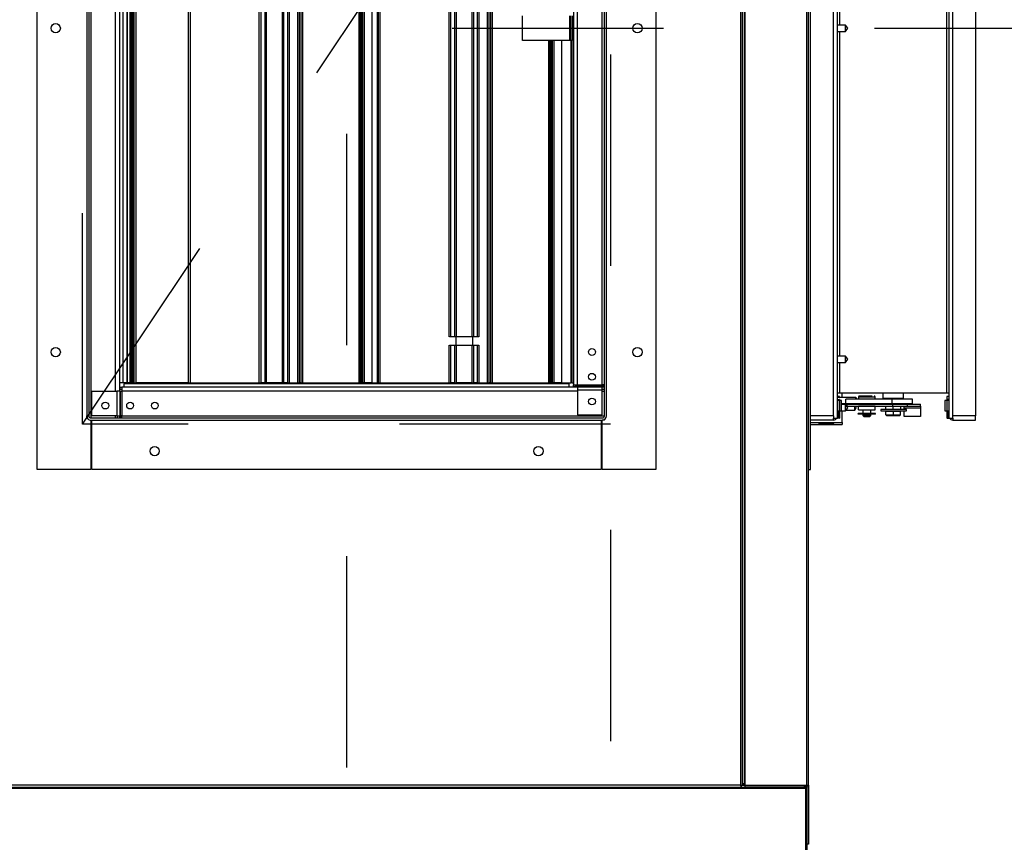
# Model space of a CAD drawing. Units: inches. Extents: x 0.3 to 10.6, y 0.4 to 8.2.
# Drawn here: x 7.3 to 7.8, y 6.4 to 6.8 of the extents above; entities that cross this region are included whole.
import ezdxf

# ---------------------------------------------------------------- set-up
doc = ezdxf.new("R2010")
doc.units = ezdxf.units.IN
doc.header["$MEASUREMENT"] = 0
doc.linetypes.add('HIDDEN', pattern=[0.07500000000000001, 0.05, -0.025])
doc.layers.add('SERVICE_AREA_LINE', color=7, linetype='HIDDEN')
doc.styles.add('SLDTEXTSTYLE0', font='GOTHIC.TTF', dxfattribs={"width": 0.913})
doc.dimstyles.new('SLDDIMSTYLE2', dxfattribs={"dimtxt": 0.08333333333333333, "dimasz": 0.1, "dimexe": 0, "dimexo": 0.0625, "dimgap": 0.02083333333333333, "dimtad": 0, "dimtih": 1, "dimtoh": 1, "dimlfac": 64, "dimrnd": 1e-09, "dimzin": 12, "dimdsep": 46, "dimlunit": 5, "dimtxsty": 'SLDTEXTSTYLE0', "dimsah": 1, "dimcen": 0.09, "dimadec": 0, "dimazin": 3, "dimtfac": 1, "dimtdec": 3, "dimtofl": 0, "dimtmove": 0, "dimatfit": 3, "dimfxl": 1, "dimfrac": 2, "dimtolj": 1, "dimtzin": 12, "dimarcsym": 0})
doc.dimstyles.new('SLDDIMSTYLE4', dxfattribs={"dimtxt": 0.08333333333333333, "dimasz": 0.1, "dimexe": 0, "dimexo": 0.0625, "dimgap": 0.02083333333333333, "dimtad": 0, "dimtih": 1, "dimtoh": 1, "dimlfac": 64, "dimrnd": 1e-09, "dimzin": 12, "dimdsep": 46, "dimlunit": 5, "dimtxsty": 'SLDTEXTSTYLE0', "dimsah": 1, "dimcen": 0.09, "dimadec": 0, "dimazin": 3, "dimtfac": 1, "dimtdec": 3, "dimtmove": 0, "dimatfit": 0, "dimfxl": 1, "dimfrac": 2, "dimtolj": 1, "dimtzin": 12, "dimarcsym": 0})

# ---------------------------------------------------------------- blocks, each defined once
blk = doc.blocks.new('_D_16')
at = {"layer": 'SERVICE_AREA_LINE'}
for p, q in [((7.440902524273574, 6.778800336045305), (7.440902524273571, 6.021694832034301)), ((7.659652524273559, 6.392394086045305), (7.659652524273558, 6.021694832034301)), ((7.440902524273571, 6.146694832034301), (7.190902524273572, 6.146694832034301)), ((7.659652524273558, 6.146694832034301), (7.988894882801201, 6.1466948320343))]:
    blk.add_line(p, q, dxfattribs=at)
for points in [[(7.440902524273571, 6.146694832034301), (7.340902524273571, 6.161694832034301), (7.340902524273571, 6.131694832034301)], [(7.659652524273558, 6.146694832034301), (7.759652524273558, 6.131694832034301), (7.759652524273558, 6.161694832034301)]]:
    blk.add_solid(points, dxfattribs=at)
at = {"layer": 'SERVICE_AREA_LINE', "insert": (7.988894882801199, 6.186936437658503), "char_height": 0.08333333333333333, "attachment_point": 1, "style": 'SLDTEXTSTYLE0'}
blk.add_mtext('14"', dxfattribs=at)
blk = doc.blocks.new('_D_17')
at = {"layer": 'SERVICE_AREA_LINE'}
for p, q in [((7.565902524273575, 6.591300336045305), (7.565902524273573, 6.176606767060954)), ((7.659652524273559, 6.392394086045305), (7.659652524273558, 6.176606767060954)), ((7.565902524273573, 6.301606767060954), (7.315902524273574, 6.301606767060954)), ((7.659652524273558, 6.301606767060954), (7.907758729226233, 6.301606767060953))]:
    blk.add_line(p, q, dxfattribs=at)
for points in [[(7.565902524273573, 6.301606767060954), (7.465902524273574, 6.316606767060954), (7.465902524273574, 6.286606767060954)], [(7.659652524273558, 6.301606767060954), (7.759652524273558, 6.286606767060954), (7.759652524273558, 6.316606767060954)]]:
    blk.add_solid(points, dxfattribs=at)
at = {"layer": 'SERVICE_AREA_LINE', "insert": (7.907758729226233, 6.341848372685159), "char_height": 0.08333333333333333, "attachment_point": 1, "style": 'SLDTEXTSTYLE0'}
blk.add_mtext('6"', dxfattribs=at)
blk = doc.blocks.new('_D_18')
at = {"layer": 'SERVICE_AREA_LINE'}
for p, q in [((7.490902524273574, 6.828800336045305), (8.257470562584121, 6.828800336045305)), ((8.132470562584121, 6.828800336045305), (8.132470562584121, 6.438175336045397)), ((7.709652524273597, 6.438175336045397), (8.257470562584121, 6.438175336045397)), ((8.132470562584121, 6.32786012720697), (8.132470562584121, 6.438175336045397)), ((8.33247056258412, 6.32786012720697), (8.132470562584121, 6.32786012720697))]:
    blk.add_line(p, q, dxfattribs=at)
for points in [[(8.132470562584121, 6.828800336045305), (8.11747056258412, 6.728800336045305), (8.147470562584122, 6.728800336045305)], [(8.132470562584121, 6.438175336045397), (8.147470562584122, 6.538175336045397), (8.11747056258412, 6.538175336045397)]]:
    blk.add_solid(points, dxfattribs=at)
at = {"layer": 'SERVICE_AREA_LINE', "insert": (8.33247056258412, 6.368101732831175), "char_height": 0.08333333333333333, "attachment_point": 1, "style": 'SLDTEXTSTYLE0'}
blk.add_mtext('25"', dxfattribs=at)

msp = doc.modelspace()

# ---------------------------------------------------------------- linework, layer by layer
at = {"color": 8, "linetype": 'Continuous', "lineweight": 25}
for p, q in [((7.627465023814644, 7.187237862811076), (7.627465023814644, 6.470362836504219)), ((7.629340023196158, 6.470896307424852), (7.629340023196158, 7.186704368974042)), ((7.658715024296346, 7.187439820478043), (7.658715024296346, 6.470160821546247)), ((7.561980646754089, 6.659890534772409), (7.561980646754089, 7.013355024853791)), ((7.550293153435676, 6.659890534772409), (7.550293153435676, 7.000690944483662)), ((7.319824393330459, 6.997710125585002), (7.319824393330459, 6.644245653836743)), ((7.331511904981994, 6.65690971587375), (7.331511904981994, 6.997710125585002)), ((7.33507755045802, 6.660831592234567), (7.33507755045802, 6.996769086455966)), ((7.338428038419564, 6.660831592234567), (7.338428038419564, 6.996769086455966)), ((7.339277521939591, 6.660831592234567), (7.339277521939591, 6.996769086455966)), ((7.339316571488487, 6.996769086455966), (7.339316571488487, 6.660831592234567)), ((7.340244704099954, 6.996769086455966), (7.340244704099954, 6.660831592234567)), ((7.366783639186577, 6.996769086455966), (7.366783639186577, 6.660831592234567)), ((7.399586928573513, 6.660831592234567), (7.399586928573513, 6.996769086455966)), ((7.400476066635447, 6.660831592234567), (7.400476066635447, 6.996769086455966)), ((7.402197473416275, 6.996769086455966), (7.402197473416275, 6.660831592234567)), ((7.403043198646386, 6.660831592234567), (7.403043198646386, 6.996769086455966)), ((7.410402480298003, 6.996769086455966), (7.410402480298003, 6.660831592234567)), ((7.411248205528112, 6.660831592234567), (7.411248205528112, 6.996769086455966)), ((7.412969612308941, 6.996769086455966), (7.412969612308941, 6.660831592234567)), ((7.413858750370876, 6.660831592234567), (7.413858750370876, 6.996769086455966)), ((7.417765006912133, 6.660831592234567), (7.417765006912133, 6.996769086455966)), ((7.419208336905329, 6.996769086455966), (7.419208336905329, 6.660831592234567)), ((7.419968263126596, 6.996769086455966), (7.419968263126596, 6.660831592234567)), ((7.446662039757811, 6.996769086455966), (7.446662039757811, 6.660831592234567)), ((7.447650488339169, 6.660831592234567), (7.447650488339169, 6.996769086455966)), ((7.448072370132221, 6.996769086455966), (7.448072370132221, 6.660831592234567)), ((7.452814745347897, 6.996769086455966), (7.452814745347897, 6.660831592234567)), ((7.45554777377572, 6.660831592234567), (7.45554777377572, 6.996769086455966)), ((7.456627392970534, 6.996769086455966), (7.456627392970534, 6.660831592234567)), ((7.489430664024347, 6.682594015833192), (7.489430664024347, 6.996769086455966)), ((7.490319802086281, 6.68260345739079), (7.490319802086281, 6.996769086455966)), ((7.492041227200231, 6.996769086455966), (7.492041227200231, 6.68260345739079)), ((7.492886952430342, 6.68260345739079), (7.492886952430342, 6.996769086455966)), ((7.500246215748837, 6.996769086455966), (7.500246215748837, 6.68260345739079)), ((7.501091959312069, 6.68260345739079), (7.501091959312069, 6.996769086455966)), ((7.502813366092897, 6.996769086455966), (7.502813366092897, 6.68260345739079)), ((7.503702504154832, 6.682593007511507), (7.503702504154832, 6.996769086455966)), ((7.507608751529529, 6.660831592234567), (7.507608751529529, 6.996769086455966)), ((7.509052081522724, 6.996769086455966), (7.509052081522724, 6.660831592234567)), ((7.509812007743991, 6.996769086455966), (7.509812007743991, 6.660831592234567)), ((7.671386898821229, 6.645222204222216), (7.671386898821229, 6.997710125585002)), ((7.728027523566398, 6.645222204222216), (7.728027523566398, 6.997710125585002)), ((7.674332212192551, 6.974763877328687), (7.674332212192551, 6.830284726364168)), ((7.725082211340897, 6.655933110488912), (7.725082211340897, 6.974763877328687)), ((7.546411114947983, 6.834659705824031), (7.546411114947983, 6.82294095453338)), ((7.674332212192551, 6.827315970659487), (7.674332212192551, 6.673546437018262)), ((7.536505784375207, 6.82294095453338), (7.536505784375207, 6.660831592234567)), ((7.537494242123125, 6.660831592234567), (7.537494242123125, 6.82294095453338)), ((7.537916114749616, 6.82294095453338), (7.537916114749616, 6.660831592234567)), ((7.542658508298414, 6.82294095453338), (7.542658508298414, 6.660831592234567)), ((7.5472173689674, 6.660831592234567), (7.5472173689674, 6.82294095453338)), ((7.492653938455472, 6.68260345739079), (7.492653938455472, 6.680650338286721)), ((7.500466433204866, 6.68260345739079), (7.500466433204866, 6.680650338286721)), ((7.489430664024347, 6.660831592234567), (7.489430664024347, 6.67870666074025)), ((7.490319802086281, 6.660831592234567), (7.490319802086281, 6.678697219182653)), ((7.492041227200231, 6.678697219182653), (7.492041227200231, 6.660831592234567)), ((7.492653938455472, 6.680650338286721), (7.492653938455472, 6.678697219182653)), ((7.492886952430342, 6.660831592234567), (7.492886952430342, 6.678697219182653)), ((7.500246215748837, 6.678697219182653), (7.500246215748837, 6.660831592234567)), ((7.500466433204866, 6.680650338286721), (7.500466433204866, 6.678697219182653)), ((7.501091959312069, 6.660831592234567), (7.501091959312069, 6.678697219182653)), ((7.502813366092897, 6.678697219182653), (7.502813366092897, 6.660831592234567)), ((7.503702504154832, 6.660831592234567), (7.503702504154832, 6.678707669061935)), ((7.674332212192551, 6.67057768131358), (7.674332212192551, 6.655933110488912)), ((7.550293153435676, 6.659890534772409), (7.561980646754089, 6.659890534772409)), ((7.561980646754089, 6.6591999994162), (7.550293153435676, 6.6591999994162)), ((7.550293153435676, 6.658972210380972), (7.561980646754089, 6.658972210380972)), ((7.561980646754089, 6.659402250413113), (7.562957215472684, 6.659402250413113)), ((7.562957215472684, 6.658904524496218), (7.561980646754089, 6.658904524496218)), ((7.561980646754089, 6.657897504462732), (7.562957215472684, 6.657897504462732)), ((7.332182273904501, 6.65690971587375), (7.332182273904501, 6.645222204222216)), ((7.333574381156093, 6.65690971587375), (7.333574381156093, 6.645222204222216)), ((7.333802188524443, 6.645222204222216), (7.333802188524443, 6.65690971587375)), ((7.334492723880653, 6.65690971587375), (7.334492723880653, 6.645222204222216)), ((7.550293153435676, 6.65690971587375), (7.334492723880653, 6.65690971587375)), ((7.550293153435676, 6.657580084796258), (7.561980646754089, 6.657580084796258)), ((7.561980646754089, 6.656894077721071), (7.562957215472684, 6.656894077721071)), ((7.689515801998759, 6.654163615930265), (7.68336815635022, 6.654163615930265)), ((7.691180655682894, 6.654163615930265), (7.689515801998759, 6.654163615930265)), ((7.673492008669487, 6.65300342266625), (7.673492008669487, 6.652503460108527)), ((7.674088560423904, 6.65300342266625), (7.674088560423904, 6.652503460108527)), ((7.712678245882564, 6.648855022255592), (7.70486574654989, 6.648855022255592)), ((7.706337717462223, 6.65082377951234), (7.706337717462223, 6.649831590974187)), ((7.725325863109544, 6.65300342266625), (7.725325863109544, 6.652503460108527)), ((7.72592241371814, 6.652503460108527), (7.72592241371814, 6.65300342266625)), ((7.331496285162435, 6.644245653836743), (7.331496285162435, 6.645222204222216)), ((7.332499693570976, 6.644245653836743), (7.332499693570976, 6.645222204222216)), ((7.333506731937582, 6.644245653836743), (7.333506731937582, 6.645222204222216)), ((7.334004439521356, 6.645222204222216), (7.334004439521356, 6.644245653836743)), ((7.334492723880653, 6.645222204222216), (7.562957215472684, 6.645222204222216)), ((7.671386898821229, 6.645222204222216), (7.66064471180912, 6.645222204222216)), ((7.673492008669487, 6.647706580522489), (7.673492008669487, 6.644182477899889)), ((7.674088560423904, 6.647706580522489), (7.674088560423904, 6.644182477899889)), ((7.693980391465107, 6.647605015029115), (7.693980391465107, 6.648261267448031)), ((7.725325863109544, 6.647706580522489), (7.725325863109544, 6.644182477899889)), ((7.72592241371814, 6.644182477899889), (7.72592241371814, 6.647706580522489)), ((7.738769715305017, 6.645222204222216), (7.728027523566398, 6.645222204222216)), ((7.66064471180912, 6.642081593836148), (7.675590024745526, 6.642081593836148)), ((6.922497359952921, 6.46922332070967), (7.657667038902763, 6.46922332070967)), ((7.627465023814644, 6.470362836504219), (6.953936903427298, 6.470362836504219))]:
    msp.add_line(p, q, dxfattribs=at)
at = {"color": 7, "linetype": 'Continuous', "lineweight": 25}
for p, q in [((7.628402524651221, 6.470160821546247), (7.628402524651221, 7.187439820478043)), ((7.629652525002776, 6.470160821546247), (7.629652525002776, 7.187439820478043)), ((7.659652524273557, 6.470362836504219), (7.659652524273559, 7.187237862811076)), ((7.294418133492408, 6.619815962717285), (7.294418133492408, 7.037784715973248)), ((7.58738689742558, 7.037784715973248), (7.58738689742558, 6.619815962717285)), ((7.66064471180912, 6.619815962717285), (7.66064471180912, 7.037784715973248)), ((7.317855636073711, 7.012378456135196), (7.317855636073711, 6.645222204222216)), ((7.318847824611864, 7.012378456135196), (7.318847824611864, 6.645222204222216)), ((7.562957215472684, 6.645222204222216), (7.562957215472684, 7.014331593572386)), ((7.563949394844276, 6.645222204222216), (7.563949394844276, 7.014331593572386)), ((7.738769715305017, 7.012378456135196), (7.738769715305017, 6.645222204222216)), ((7.548324396178928, 7.000690944483662), (7.548324396178928, 6.659890534772409)), ((7.333480662238742, 6.65690971587375), (7.333480662238742, 6.997710125585002)), ((7.336968428614434, 6.660831592234567), (7.336968428614434, 6.996769086455966)), ((7.337001758229407, 6.996769086455966), (7.337001758229407, 6.660831592234567)), ((7.338919696073225, 6.660831592234567), (7.338919696073225, 6.996769086455966)), ((7.339785349406458, 6.996769086455966), (7.339785349406458, 6.660831592234567)), ((7.341043148209592, 6.996769086455966), (7.341043148209592, 6.660831592234567)), ((7.365957218733457, 6.996769086455966), (7.365957218733457, 6.660831592234567)), ((7.418537619653511, 6.660831592234567), (7.418537619653511, 6.996769086455966)), ((7.447488460210931, 6.660831592234567), (7.447488460210931, 6.996769086455966)), ((7.44836923836944, 6.996769086455966), (7.44836923836944, 6.660831592234567)), ((7.449384856636931, 6.660831592234567), (7.449384856636931, 6.996769086455966)), ((7.45297860678829, 6.660831592234567), (7.45297860678829, 6.996769086455966)), ((7.455800954184292, 6.996769086455966), (7.455800954184292, 6.660831592234567)), ((7.508381364270908, 6.660831592234567), (7.508381364270908, 6.996769086455966)), ((7.673355649203057, 6.644182477899889), (7.673355649203057, 6.997710125585002)), ((7.726058775476211, 6.997710125585002), (7.726058775476211, 6.644182477899889)), ((7.524268150745394, 6.82294095453338), (7.524268150745394, 6.834659705824031)), ((7.546899399307279, 6.834659705824031), (7.546899399307279, 6.82294095453338)), ((7.547705653326698, 6.834659705824031), (7.547705653326698, 6.82294095453338)), ((7.677199398966398, 6.830284726364168), (7.673355649203057, 6.830284726364168)), ((7.678175961955892, 6.828819873286275), (7.677199398966398, 6.830284726364168)), ((7.677199398966398, 6.827315970659487), (7.677199398966398, 6.830284726364168)), ((7.673355649203057, 6.827315970659487), (7.675620527622321, 6.827315970659487)), ((7.675620527622321, 6.827315970659487), (7.677199398966398, 6.827315970659487)), ((7.677199398966398, 6.827315970659487), (7.678175961955892, 6.828780787071136)), ((7.678175961955892, 6.828780787071136), (7.678175961955892, 6.828819873286275)), ((7.546411114947983, 6.82294095453338), (7.524268150745394, 6.82294095453338)), ((7.537332213994888, 6.660831592234567), (7.537332213994888, 6.82294095453338)), ((7.538212992153396, 6.82294095453338), (7.538212992153396, 6.660831592234567)), ((7.539228610420888, 6.660831592234567), (7.539228610420888, 6.82294095453338)), ((7.542822360572246, 6.660831592234567), (7.542822360572246, 6.82294095453338)), ((7.546899399307279, 6.82294095453338), (7.546411114947983, 6.82294095453338)), ((7.547705653326698, 6.82294095453338), (7.546899399307279, 6.82294095453338)), ((7.547705653326698, 6.660831592234567), (7.547705653326698, 6.82294095453338)), ((7.492653938455472, 6.68260345739079), (7.489658379727089, 6.68260345739079)), ((7.500466433204866, 6.68260345739079), (7.492653938455472, 6.68260345739079)), ((7.503464081909106, 6.68260345739079), (7.500466433204866, 6.68260345739079)), ((7.489658379727089, 6.678697219182653), (7.492653938455472, 6.678697219182653)), ((7.492653938455472, 6.678697219182653), (7.500466433204866, 6.678697219182653)), ((7.500466433204866, 6.678697219182653), (7.503464081909106, 6.678697219182653)), ((7.677199398966398, 6.673546437018262), (7.673355649203057, 6.673546437018262)), ((7.678175961955892, 6.672081583940369), (7.677199398966398, 6.673546437018262)), ((7.677199398966398, 6.67057768131358), (7.677199398966398, 6.673546437018262)), ((7.677199398966398, 6.67057768131358), (7.678175961955892, 6.672042516058351)), ((7.678175961955892, 6.672042516058351), (7.678175961955892, 6.672081583940369)), ((7.673355649203057, 6.67057768131358), (7.675620527622321, 6.67057768131358)), ((7.675620527622321, 6.67057768131358), (7.677199398966398, 6.67057768131358)), ((7.33507755045802, 6.660831592234567), (7.333480662238742, 6.660831592234567)), ((7.333677229967975, 6.658878454797377), (7.334492723880653, 6.658878454797377)), ((7.333677229967975, 6.657886266259224), (7.333677229967975, 6.658878454797377)), ((7.333677229967975, 6.657886266259224), (7.334492723880653, 6.657886266259224)), ((7.550293153435676, 6.658878454797377), (7.334492723880653, 6.658878454797377)), ((7.334492723880653, 6.658878454797377), (7.334492723880653, 6.65690971587375)), ((7.336968428614434, 6.660831592234567), (7.33507755045802, 6.660831592234567)), ((7.401351748186165, 6.660425330261073), (7.335433763009688, 6.660425330261073)), ((7.335433763009688, 6.660425330261073), (7.335433763009688, 6.65898605188774)), ((7.335433763009688, 6.65898605188774), (7.54637127707486, 6.65898605188774)), ((7.335433763009688, 6.65898605188774), (7.335433763009688, 6.658878454797377)), ((7.336968428614434, 6.660831592234567), (7.337001758229407, 6.660831592234567)), ((7.338428038419564, 6.660831592234567), (7.337001758229407, 6.660831592234567)), ((7.338919696073225, 6.660831592234567), (7.338428038419564, 6.660831592234567)), ((7.338919696073225, 6.660831592234567), (7.339277521939591, 6.660831592234567)), ((7.339277521939591, 6.660831592234567), (7.339316571488487, 6.660831592234567)), ((7.339316571488487, 6.660831592234567), (7.339785349406458, 6.660831592234567)), ((7.339785349406458, 6.660831592234567), (7.340244704099954, 6.660831592234567)), ((7.340244704099954, 6.660831592234567), (7.341043148209592, 6.660831592234567)), ((7.365957218733457, 6.660831592234567), (7.341043148209592, 6.660831592234567)), ((7.365957218733457, 6.660831592234567), (7.366783639186577, 6.660831592234567)), ((7.366783639186577, 6.660831592234567), (7.399586928573513, 6.660831592234567)), ((7.373989674275178, 6.660425330261073), (7.373989674275178, 6.660831592234567)), ((7.374431612503203, 6.660425330261073), (7.374431612503203, 6.660831592234567)), ((7.399586928573513, 6.660831592234567), (7.400476066635447, 6.660831592234567)), ((7.402197473416275, 6.660831592234567), (7.400476066635447, 6.660831592234567)), ((7.401351748186165, 6.660440968413753), (7.401351748186165, 6.660425330261073)), ((7.411348212706154, 6.660440968413753), (7.401351748186165, 6.660440968413753)), ((7.402197473416275, 6.660831592234567), (7.403043198646386, 6.660831592234567)), ((7.402769705139139, 6.660440968413753), (7.402769705139139, 6.660831592234567)), ((7.410402480298003, 6.660831592234567), (7.403043198646386, 6.660831592234567)), ((7.404743082342518, 6.660831592234567), (7.404743082342518, 6.660440968413753)), ((7.408689800083031, 6.660831592234567), (7.408689800083031, 6.660440968413753)), ((7.410402480298003, 6.660831592234567), (7.411248205528112, 6.660831592234567)), ((7.410663177286408, 6.660831592234567), (7.410663177286408, 6.660440968413753)), ((7.412969612308941, 6.660831592234567), (7.411248205528112, 6.660831592234567)), ((7.412093930758222, 6.660440968413753), (7.411348212706154, 6.660440968413753)), ((7.412093930758222, 6.660425330261073), (7.412093930758222, 6.660440968413753)), ((7.491195501970122, 6.660425330261073), (7.412093930758222, 6.660425330261073)), ((7.412969612308941, 6.660831592234567), (7.413858750370876, 6.660831592234567)), ((7.413858750370876, 6.660831592234567), (7.417765006912133, 6.660831592234567)), ((7.417765006912133, 6.660831592234567), (7.418537619653511, 6.660831592234567)), ((7.419208336905329, 6.660831592234567), (7.418537619653511, 6.660831592234567)), ((7.419208336905329, 6.660831592234567), (7.419968263126596, 6.660831592234567)), ((7.419968263126596, 6.660831592234567), (7.446662039757811, 6.660831592234567)), ((7.446662039757811, 6.660831592234567), (7.447488460210931, 6.660831592234567)), ((7.447488460210931, 6.660831592234567), (7.447650488339169, 6.660831592234567)), ((7.447650488339169, 6.660831592234567), (7.448072370132221, 6.660831592234567)), ((7.448072370132221, 6.660831592234567), (7.44836923836944, 6.660831592234567)), ((7.449384856636931, 6.660831592234567), (7.44836923836944, 6.660831592234567)), ((7.452814745347897, 6.660831592234567), (7.449384856636931, 6.660831592234567)), ((7.45297860678829, 6.660831592234567), (7.452814745347897, 6.660831592234567)), ((7.45297860678829, 6.660831592234567), (7.45554777377572, 6.660831592234567)), ((7.45554777377572, 6.660831592234567), (7.455800954184292, 6.660831592234567)), ((7.455800954184292, 6.660831592234567), (7.456627392970534, 6.660831592234567)), ((7.456627392970534, 6.660831592234567), (7.489430664024347, 6.660831592234567)), ((7.458303021946858, 6.660710483633624), (7.456832558933772, 6.660710483633624)), ((7.489430664024347, 6.660831592234567), (7.490319802086281, 6.660831592234567)), ((7.492041227200231, 6.660831592234567), (7.490319802086281, 6.660831592234567)), ((7.491195501970122, 6.660440968413753), (7.491195501970122, 6.660425330261073)), ((7.501191966490111, 6.660440968413753), (7.491195501970122, 6.660440968413753)), ((7.492041227200231, 6.660831592234567), (7.492886952430342, 6.660831592234567)), ((7.492613458923095, 6.660440968413753), (7.492613458923095, 6.660831592234567)), ((7.500246215748837, 6.660831592234567), (7.492886952430342, 6.660831592234567)), ((7.494586836126474, 6.660831592234567), (7.494586836126474, 6.660440968413753)), ((7.498533553866987, 6.660831592234567), (7.498533553866987, 6.660440968413753)), ((7.500246215748837, 6.660831592234567), (7.501091959312069, 6.660831592234567)), ((7.500506931070364, 6.660831592234567), (7.500506931070364, 6.660440968413753)), ((7.502813366092897, 6.660831592234567), (7.501091959312069, 6.660831592234567)), ((7.501937684542178, 6.660440968413753), (7.501191966490111, 6.660440968413753)), ((7.501937684542178, 6.660425330261073), (7.501937684542178, 6.660440968413753)), ((7.54637127707486, 6.660425330261073), (7.501937684542178, 6.660425330261073)), ((7.502813366092897, 6.660831592234567), (7.503702504154832, 6.660831592234567)), ((7.503702504154832, 6.660831592234567), (7.507608751529529, 6.660831592234567)), ((7.507608751529529, 6.660831592234567), (7.508381364270908, 6.660831592234567)), ((7.509052081522724, 6.660831592234567), (7.508381364270908, 6.660831592234567)), ((7.509052081522724, 6.660831592234567), (7.509812007743991, 6.660831592234567)), ((7.509812007743991, 6.660831592234567), (7.536505784375207, 6.660831592234567)), ((7.536505784375207, 6.660831592234567), (7.537332213994888, 6.660831592234567)), ((7.537332213994888, 6.660831592234567), (7.537494242123125, 6.660831592234567)), ((7.537494242123125, 6.660831592234567), (7.537916114749616, 6.660831592234567)), ((7.537916114749616, 6.660831592234567), (7.538212992153396, 6.660831592234567)), ((7.539228610420888, 6.660831592234567), (7.538212992153396, 6.660831592234567)), ((7.542658508298414, 6.660831592234567), (7.539228610420888, 6.660831592234567)), ((7.542822360572246, 6.660831592234567), (7.542658508298414, 6.660831592234567)), ((7.542822360572246, 6.660831592234567), (7.5472173689674, 6.660831592234567)), ((7.54637127707486, 6.65898605188774), (7.54637127707486, 6.660425330261073)), ((7.54637127707486, 6.658878454797377), (7.54637127707486, 6.65898605188774)), ((7.547705653326698, 6.660831592234567), (7.5472173689674, 6.660831592234567)), ((7.547705653326698, 6.660831592234567), (7.548324396178928, 6.660831592234567)), ((7.548324396178928, 6.659890534772409), (7.550293153435676, 6.659890534772409)), ((7.548324396178928, 6.659075059192853), (7.548324396178928, 6.659890534772409)), ((7.549316584717081, 6.659075059192853), (7.548324396178928, 6.659075059192853)), ((7.549316584717081, 6.659075059192853), (7.549316584717081, 6.659890534772409)), ((7.549495781813647, 6.658878454797377), (7.549495781813647, 6.659890534772409)), ((7.549827244651227, 6.658878454797377), (7.549827244651227, 6.659890534772409)), ((7.550293153435676, 6.6591999994162), (7.550293153435676, 6.659890534772409)), ((7.550293153435676, 6.6591999994162), (7.550293153435676, 6.658972210380972)), ((7.550293153435676, 6.658972210380972), (7.550293153435676, 6.657580084796258)), ((7.562957215472684, 6.659890534772409), (7.561980646754089, 6.659890534772409)), ((7.561980646754089, 6.659890534772409), (7.561980646754089, 6.6591999994162)), ((7.561980646754089, 6.658972210380972), (7.561980646754089, 6.6591999994162)), ((7.561980646754089, 6.657580084796258), (7.561980646754089, 6.658972210380972)), ((7.320302447807933, 6.645222204222216), (7.320302447807933, 6.65690971587375)), ((7.320302447807933, 6.65690971587375), (7.332182273904501, 6.65690971587375)), ((7.333574381156093, 6.65690971587375), (7.332182273904501, 6.65690971587375)), ((7.333574381156093, 6.65690971587375), (7.333802188524443, 6.65690971587375)), ((7.333802188524443, 6.65690971587375), (7.334492723880653, 6.65690971587375)), ((7.550293153435676, 6.657580084796258), (7.550293153435676, 6.64570025869969)), ((7.561980646754089, 6.64570025869969), (7.561980646754089, 6.657580084796258)), ((7.674332212192551, 6.655933110488912), (7.673355649203057, 6.655933110488912)), ((7.674261898942316, 6.654456579212595), (7.673355649203057, 6.654456579212595)), ((7.682113462719547, 6.654015172645094), (7.673355649203057, 6.654015172645094)), ((7.674261898942316, 6.654015172645094), (7.674261898942316, 6.654456579212595)), ((7.725082211340897, 6.655933110488912), (7.674332212192551, 6.655933110488912)), ((7.675590024745526, 6.654015172645094), (7.675590024745526, 6.655933110488912)), ((7.677311640065613, 6.651081579867542), (7.677311640065613, 6.65318314225678)), ((7.69914978633115, 6.65318314225678), (7.677311640065613, 6.65318314225678)), ((7.682668149645091, 6.65318314225678), (7.682113462719547, 6.654015172645094)), ((7.682113462719547, 6.65318314225678), (7.682113462719547, 6.654015172645094)), ((7.68336815635022, 6.654163615930265), (7.68336815635022, 6.65318314225678)), ((7.691180655682894, 6.65318314225678), (7.691180655682894, 6.654163615930265)), ((7.694824400256713, 6.655933110488912), (7.694824400256713, 6.653565956167815)), ((7.694824400256713, 6.653565956167815), (7.704590025568375, 6.653565956167815)), ((7.696286049621614, 6.65318314225678), (7.696286049621614, 6.653565956167815)), ((7.69914978633115, 6.65318314225678), (7.69914978633115, 6.651081579867542)), ((7.708916381006615, 6.65318314225678), (7.69914978633115, 6.65318314225678)), ((7.699704019511935, 6.65318314225678), (7.699704019511935, 6.653565956167815)), ((7.703121987110614, 6.653565956167815), (7.703121987110614, 6.65318314225678)), ((7.704590025568375, 6.653565956167815), (7.704590025568375, 6.655933110488912)), ((7.708916381006615, 6.651081579867542), (7.708916381006615, 6.65318314225678)), ((7.726058775476211, 6.655933110488912), (7.725082211340897, 6.655933110488912)), ((7.726058775476211, 6.654456579212595), (7.725152523445312, 6.654456579212595)), ((7.725152523445312, 6.654456579212595), (7.725152523445312, 6.65300342266625)), ((7.673492008669487, 6.65300342266625), (7.673355649203057, 6.65300342266625)), ((7.674261898942316, 6.652503460108527), (7.673355649203057, 6.652503460108527)), ((7.673492008669487, 6.65300342266625), (7.674088560423904, 6.65300342266625)), ((7.674363462144049, 6.65300342266625), (7.674088560423904, 6.65300342266625)), ((7.674261898942316, 6.647706580522489), (7.674261898942316, 6.652503460108527)), ((7.674363462144049, 6.65300342266625), (7.674363462144049, 6.644182477899889)), ((7.675269711883308, 6.652503460108527), (7.674363462144049, 6.652503460108527)), ((7.675269711883308, 6.647706580522489), (7.675269711883308, 6.652503460108527)), ((7.675269711883308, 6.651046435273535), (7.682113462719547, 6.651046435273535)), ((7.68152826260483, 6.650909706853033), (7.675269711883308, 6.650909706853033)), ((7.677199398966398, 6.650554245959348), (7.675269711883308, 6.650554245959348)), ((7.675590024745526, 6.650909706853033), (7.675590024745526, 6.651046435273535)), ((7.678175961955892, 6.649089392881455), (7.677199398966398, 6.650554245959348)), ((7.677199398966398, 6.647585490254667), (7.677199398966398, 6.650554245959348)), ((7.677199398966398, 6.647585490254667), (7.678175961955892, 6.64905034333256)), ((7.677311640065613, 6.651081579867542), (7.69914978633115, 6.651081579867542)), ((7.677721580121617, 6.65082377951234), (7.677721580121617, 6.649831590974187)), ((7.677721580121617, 6.65082377951234), (7.699478105038384, 6.65082377951234)), ((7.677721580121617, 6.649831590974187), (7.699478105038384, 6.649831590974187)), ((7.678175961955892, 6.64905034333256), (7.678175961955892, 6.649089392881455)), ((7.681577878906658, 6.65082377951234), (7.68152826260483, 6.650909706853033)), ((7.68152826260483, 6.65082377951234), (7.68152826260483, 6.650909706853033)), ((7.68152826260483, 6.647940969481474), (7.68152826260483, 6.649831590974187)), ((7.68152826260483, 6.647940969481474), (7.682385267287971, 6.649425329000693)), ((7.68152826260483, 6.647940969481474), (7.682385267287971, 6.649425329000693)), ((7.682113462719547, 6.651046435273535), (7.682136899323806, 6.651081579867542)), ((7.682113462719547, 6.651046435273535), (7.682113462719547, 6.651081579867542)), ((7.682385267287971, 6.649425329000693), (7.682150717914173, 6.649831590974187)), ((7.683365498047595, 6.648130020630872), (7.683365498047595, 6.649823781064407)), ((7.691177999671909, 6.649823781064407), (7.683365498047595, 6.649823781064407)), ((7.685329094530628, 6.651081579867542), (7.685329094530628, 6.65082377951234)), ((7.685329094530628, 6.649831590974187), (7.685329094530628, 6.649823781064407)), ((7.689219719794126, 6.65082377951234), (7.689219719794126, 6.651081579867542)), ((7.689219719794126, 6.649823781064407), (7.689219719794126, 6.649831590974187)), ((7.691177999671909, 6.648130020630872), (7.691177999671909, 6.649823781064407)), ((7.696286049621614, 6.65082377951234), (7.696286049621614, 6.651081579867542)), ((7.696286049621614, 6.648425330552761), (7.696286049621614, 6.649831590974187)), ((7.696286049621614, 6.648425330552761), (7.699704019511935, 6.648425330552761)), ((7.696696205091796, 6.648425330552761), (7.696696205091796, 6.648261267448031)), ((7.69914978633115, 6.651081579867542), (7.708916381006615, 6.651081579867542)), ((7.699478105038384, 6.65082377951234), (7.699478105038384, 6.649831590974187)), ((7.699478105038384, 6.65082377951234), (7.706337717462223, 6.65082377951234)), ((7.699478105038384, 6.649831590974187), (7.706337717462223, 6.649831590974187)), ((7.699704019511935, 6.65082377951234), (7.699704019511935, 6.651081579867542)), ((7.699704019511935, 6.648425330552761), (7.699704019511935, 6.649831590974187)), ((7.699704019511935, 6.648425330552761), (7.703121987110614, 6.648425330552761)), ((7.702711829348792, 6.648261267448031), (7.702711829348792, 6.648425330552761)), ((7.703121987110614, 6.651081579867542), (7.703121987110614, 6.65082377951234)), ((7.703121987110614, 6.649831590974187), (7.703121987110614, 6.648425330552761)), ((7.70486574654989, 6.648855022255592), (7.70486574654989, 6.649831590974187)), ((7.70486574654989, 6.648261267448031), (7.70486574654989, 6.648855022255592)), ((7.706337717462223, 6.65082377951234), (7.712681371679788, 6.65082377951234)), ((7.706337717462223, 6.649831590974187), (7.712681371679788, 6.649831590974187)), ((7.712678245882564, 6.649831590974187), (7.712678245882564, 6.648855022255592)), ((7.712678245882564, 6.648855022255592), (7.712678245882564, 6.644987833596351)), ((7.712681371679788, 6.649831590974187), (7.712681371679788, 6.65082377951234)), ((7.725050962535219, 6.652503460108527), (7.72414471050432, 6.652503460108527)), ((7.72414471050432, 6.652503460108527), (7.72414471050432, 6.647706580522489)), ((7.725050962535219, 6.65300342266625), (7.725050962535219, 6.644182477899889)), ((7.725050962535219, 6.65300342266625), (7.725325863109544, 6.65300342266625)), ((7.726058775476211, 6.652503460108527), (7.725152523445312, 6.652503460108527)), ((7.725152523445312, 6.652503460108527), (7.725152523445312, 6.647706580522489)), ((7.72592241371814, 6.65300342266625), (7.725325863109544, 6.65300342266625)), ((7.72592241371814, 6.65300342266625), (7.726058775476211, 6.65300342266625)), ((7.317855636073711, 6.644182477899889), (7.317855636073711, 6.645222204222216)), ((7.317855636073711, 6.644182477899889), (7.318152595976538, 6.644182477899889)), ((7.319824393330459, 6.644245653836743), (7.561980646754089, 6.644245653836743)), ((7.332182273904501, 6.645222204222216), (7.320302447807933, 6.645222204222216)), ((7.332182273904501, 6.645222204222216), (7.333574381156093, 6.645222204222216)), ((7.333802188524443, 6.645222204222216), (7.333574381156093, 6.645222204222216)), ((7.334492723880653, 6.645222204222216), (7.333802188524443, 6.645222204222216)), ((7.334492723880653, 6.644245653836743), (7.334492723880653, 6.645222204222216)), ((7.550293153435676, 6.64570025869969), (7.561980646754089, 6.64570025869969)), ((7.671386898821229, 6.645222204222216), (7.671386898821229, 6.644182477899889)), ((7.671386898821229, 6.644182477899889), (7.673355649203057, 6.644182477899889)), ((7.671386898821229, 6.64325346529859), (7.671386898821229, 6.644182477899889)), ((7.673355649203057, 6.647706580522489), (7.674261898942316, 6.647706580522489)), ((7.673492008669487, 6.644182477899889), (7.673355649203057, 6.644182477899889)), ((7.674088560423904, 6.644182477899889), (7.673492008669487, 6.644182477899889)), ((7.674088560423904, 6.644182477899889), (7.674363462144049, 6.644182477899889)), ((7.674363462144049, 6.647706580522489), (7.675269711883308, 6.647706580522489)), ((7.674363462144049, 6.647585490254667), (7.675620527622321, 6.647585490254667)), ((7.675590024745526, 6.642081593836148), (7.675590024745526, 6.647585490254667)), ((7.675620527622321, 6.647585490254667), (7.677199398966398, 6.647585490254667)), ((7.677436378624622, 6.647940969481474), (7.678674329532041, 6.647940969481474)), ((7.678674329532041, 6.647940969481474), (7.68152826260483, 6.647940969481474)), ((7.683202706803174, 6.646026899926302), (7.683202706803174, 6.646417523747115)), ((7.684434665071486, 6.646417523747115), (7.683202706803174, 6.646417523747115)), ((7.684434665071486, 6.646026899926302), (7.683202706803174, 6.646026899926302)), ((7.683365498047595, 6.648130020630872), (7.691177999671909, 6.648130020630872)), ((7.684434665071486, 6.646026899926302), (7.684434665071486, 6.646417523747115)), ((7.69139159428778, 6.646417523747115), (7.684434665071486, 6.646417523747115)), ((7.69139159428778, 6.646026899926302), (7.684434665071486, 6.646026899926302)), ((7.685329094530628, 6.648130020630872), (7.685329094530628, 6.646417523747115)), ((7.685329094530628, 6.645964402314947), (7.685329094530628, 6.64546830804587)), ((7.685329094530628, 6.645964402314947), (7.68839062270526, 6.645964402314947)), ((7.685329094530628, 6.64546830804587), (7.685817374306644, 6.644980023686573)), ((7.685329094530628, 6.64546830804587), (7.68839062270526, 6.64546830804587)), ((7.685633781844187, 6.646026899926302), (7.685633781844187, 6.645964402314947)), ((7.685817374306644, 6.644980023686573), (7.688731437726469, 6.644980023686573)), ((7.68839062270526, 6.645964402314947), (7.689219719794126, 6.645964402314947)), ((7.68839062270526, 6.64546830804587), (7.689219719794126, 6.64546830804587)), ((7.688731437726469, 6.644980023686573), (7.689219719794126, 6.64546830804587)), ((7.688915030188927, 6.645964402314947), (7.688915030188927, 6.646026899926302)), ((7.689219719794126, 6.646417523747115), (7.689219719794126, 6.648130020630872)), ((7.689219719794126, 6.64546830804587), (7.689219719794126, 6.645964402314947)), ((7.69139159428778, 6.646026899926302), (7.69139159428778, 6.646417523747115)), ((7.693939517770617, 6.648261267448031), (7.693939517770617, 6.647605015029115)), ((7.693980391465107, 6.648261267448031), (7.693939517770617, 6.648261267448031)), ((7.693939517770617, 6.647605015029115), (7.693980391465107, 6.647605015029115)), ((7.705957213524504, 6.648261267448031), (7.693980391465107, 6.648261267448031)), ((7.693980391465107, 6.647605015029115), (7.705957213524504, 6.647605015029115)), ((7.696286049621614, 6.645769081237979), (7.696286049621614, 6.647331594854355)), ((7.699704019511935, 6.647331594854355), (7.696286049621614, 6.647331594854355)), ((7.696286049621614, 6.645769081237979), (7.699704019511935, 6.645769081237979)), ((7.696598549136593, 6.645456593181201), (7.696286049621614, 6.645769081237979)), ((7.696598549136593, 6.645456593181201), (7.699704019511935, 6.645456593181201)), ((7.696696205091796, 6.647605015029115), (7.696696205091796, 6.647331594854355)), ((7.699704019511935, 6.647331594854355), (7.699704019511935, 6.645769081237979)), ((7.703121987110614, 6.647331594854355), (7.699704019511935, 6.647331594854355)), ((7.699704019511935, 6.645769081237979), (7.699704019511935, 6.645456593181201)), ((7.699704019511935, 6.645769081237979), (7.703121987110614, 6.645769081237979)), ((7.699704019511935, 6.645456593181201), (7.702809485303995, 6.645456593181201)), ((7.702711829348792, 6.647331594854355), (7.702711829348792, 6.647605015029115)), ((7.702809485303995, 6.645456593181201), (7.703121987110614, 6.645769081237979)), ((7.703121987110614, 6.645769081237979), (7.703121987110614, 6.647331594854355)), ((7.70486574654989, 6.644987833596351), (7.70486574654989, 6.647605015029115)), ((7.712678245882564, 6.644987833596351), (7.70486574654989, 6.644987833596351)), ((7.705957213524504, 6.647605015029115), (7.705957213524504, 6.648261267448031)), ((7.72414471050432, 6.647706580522489), (7.725050962535219, 6.647706580522489)), ((7.725325863109544, 6.644182477899889), (7.725050962535219, 6.644182477899889)), ((7.725152523445312, 6.647706580522489), (7.726058775476211, 6.647706580522489)), ((7.725325863109544, 6.644182477899889), (7.72592241371814, 6.644182477899889)), ((7.726058775476211, 6.644182477899889), (7.72592241371814, 6.644182477899889)), ((7.726058775476211, 6.644182477899889), (7.728027523566398, 6.644182477899889)), ((7.728027523566398, 6.644182477899889), (7.728027523566398, 6.645222204222216)), ((7.728027523566398, 6.644182477899889), (7.728027523566398, 6.64325346529859)), ((7.738769715305017, 6.64325346529859), (7.738769715305017, 6.645222204222216)), ((7.319824393330459, 6.64325346529859), (7.561980646754089, 6.64325346529859)), ((7.319840013150017, 6.64325346529859), (7.319840013150017, 6.619815962717285)), ((7.319840013150017, 6.6413003278614), (7.320297057870198, 6.6413003278614)), ((7.320297057870198, 6.619815962717285), (7.320297057870198, 6.64325346529859)), ((7.56150799138091, 6.64325346529859), (7.56150799138091, 6.619815962717285)), ((7.56150799138091, 6.6413003278614), (7.56196502693453, 6.6413003278614)), ((7.56196502693453, 6.619815962717285), (7.56196502693453, 6.64325346529859)), ((7.563020382242976, 6.64325346529859), (7.561980646754089, 6.64325346529859)), ((7.563020382242976, 6.64325346529859), (7.563020382242976, 6.643550406868295)), ((7.671386898821229, 6.64325346529859), (7.66064471180912, 6.64325346529859)), ((7.66064471180912, 6.641144092999571), (7.675590024745526, 6.641144092999571)), ((7.67168591547113, 6.641549969977512), (7.664494132665802, 6.641549969977512)), ((7.664494132665802, 6.641309384423444), (7.664516368450599, 6.641549969977512)), ((7.664494132665802, 6.641309384423444), (7.67168591547113, 6.641309384423444)), ((7.67168591547113, 6.641309384423444), (7.671663679686333, 6.641549969977512)), ((7.675590024745526, 6.642081593836148), (7.675590024745526, 6.641144092999571)), ((7.728027523566398, 6.64325346529859), (7.738769715305017, 6.64325346529859)), ((7.319840013150017, 6.619815962717285), (7.294418133492408, 6.619815962717285)), ((7.56150799138091, 6.619815962717285), (7.320297057870198, 6.619815962717285)), ((7.58738689742558, 6.619815962717285), (7.56196502693453, 6.619815962717285)), ((7.659652524273558, 6.619815962717285), (7.66064471180912, 6.619815962717285)), ((6.921872420505608, 6.468910821194691), (7.658292038792086, 6.468910821194691)), ((6.953734872427844, 6.469425335667642), (7.627667038772616, 6.469425335667642)), ((7.627556588590213, 6.470160821546247), (7.627777523329622, 6.470160821546247)), ((7.627667038772616, 6.470050336989241), (7.627667038772616, 6.469425335667642)), ((7.627777523329622, 6.470160821546247), (7.628402524651221, 6.470160821546247)), ((7.628402524651221, 6.470160821546247), (7.629340023196158, 6.470160821546247)), ((7.62887127506951, 6.470160821546247), (7.62887127506951, 6.470305673831234)), ((7.629027523681178, 6.470785820576205), (7.629027523681178, 6.470940297750005)), ((7.629027523681178, 6.470785820576205), (7.629652525002776, 6.470785820576205)), ((7.629652525002776, 6.470896307424852), (7.629340023196158, 6.470896307424852)), ((7.629340023196158, 6.470785820576205), (7.629340023196158, 6.470160821546247)), ((7.629340023196158, 6.470160821546247), (7.629652525002776, 6.470160821546247)), ((7.658715024296346, 6.470160821546247), (7.629652525002776, 6.470160821546247)), ((7.629652525002776, 6.469664855609021), (7.629652525002776, 6.470050336989241)), ((7.629652525002776, 6.470050336989241), (7.658715024296346, 6.470050336989241)), ((7.657638601080238, 6.469425335667642), (7.658715024296346, 6.469425335667642)), ((7.657667038902763, 6.46922332070967), (7.657667038902763, 6.468910821194691)), ((7.657777524319134, 6.469425335667642), (7.657777524319134, 6.468910821194691)), ((7.657777524319134, 6.46922332070967), (7.658402524208458, 6.46922332070967)), ((7.657777524319134, 6.468910821194691), (7.657777524319134, 6.46922332070967)), ((7.658292038792086, 6.468910821194691), (7.658292038792086, 6.439848321471438)), ((7.658402524208458, 6.46922332070967), (7.658362341013803, 6.469425335667642)), ((7.658402524208458, 6.468910821194691), (7.658402524208458, 6.46922332070967)), ((7.659027524241008, 6.468910821194691), (7.658402524208458, 6.468910821194691)), ((7.658402524208458, 6.439848321471438), (7.658402524208458, 6.468910821194691)), ((7.658715024296346, 6.470050336989241), (7.658715024296346, 6.469425335667642)), ((7.659027524241008, 6.439848321471438), (7.659027524241008, 6.468910821194691)), ((7.659652524273559, 6.470362836504219), (7.659652524273559, 6.442394086085987)), ((7.659652524273559, 6.442394086085987), (7.659027524241008, 6.442394086085987))]:
    msp.add_line(p, q, dxfattribs=at)
for centre, radius in [((7.303168149264076, 6.828800336035838), 0.00219531250000049), ((7.578636899264077, 6.828800336035838), 0.002195312499999602), ((7.303168149264078, 6.675440961035837), 0.002195312499999602), ((7.557097836783021, 6.675495648535836), 0.001601562499999432), ((7.578636899264077, 6.675440961035838), 0.002195312499999602), ((7.557097836783021, 6.663776898535837), 0.001601562499999432), ((7.557097836783018, 6.652058148535837), 0.00160156250000032), ((7.326660336764077, 6.650105023535836), 0.00160156250000032), ((7.338379086764077, 6.650105023535836), 0.00160156250000032), ((7.350097836764077, 6.650105023535836), 0.00160156250000032), ((7.350043149264078, 6.628565961035837), 0.00219531250000049), ((7.531761899264077, 6.628565961035838), 0.002195312499999602)]:
    msp.add_circle(centre, radius, dxfattribs=at)
for centre, radius, start, end in [((7.456916264649219, 6.660303680639732), 0.0004153255622258589, 101.6271695758701, 162.9682349323898), ((7.683856437461178, 6.654163617295303), 0.0004882812500008882, 90, 179.9999999998958), ((7.690692374961179, 6.654163617295303), 0.0004882812500008882, 0, 90), ((7.319824399264077, 6.645222211035837), 0.001968750000000519, 179.9999999995864, 270.0000000000008), ((7.319824399264077, 6.645222211035837), 0.0009765625000008882, 179.9999999991662, 270.0000000000008), ((7.561980649283022, 6.645222211035837), 0.001968750000000519, 270.0000000000008, 0), ((7.561980649283022, 6.645222211035837), 0.0009765625, 270.0000000000008, 0), ((7.671386899273559, 6.645222211035834), 0.001968750000000519, 270.0000000000008, 328.1216209633976), ((7.72802752427356, 6.645222211035834), 0.001968750000000519, 211.8783790365767, 270.0000000000008)]:
    msp.add_arc(centre, radius, start, end, dxfattribs=at)
for centre, major_axis, ratio, start_param, end_param in [((7.664558601061953, 6.642081586045308), (4.646855895629187e-05, 0.0009374971981230827), 0.04932483480102724, 2.176177821875115, 2.541100878586061), ((7.671621447485164, 6.642081586045308), (-4.646855895540369e-05, 0.0009374971981230829), 0.04932483479909256, 3.742084428625067, 4.107007485329157)]:
    msp.add_ellipse(centre, major_axis=major_axis, ratio=ratio, start_param=start_param, end_param=end_param, dxfattribs=at)
for points, knots in [([(7.458612870034133, 6.660835497189456), (7.458525395090185, 6.660817491974282), (7.458293683219592, 6.660769798064459), (7.458149173989142, 6.660602188645632), (7.458071668856569, 6.660478354951561), (7.458051320207225, 6.660431667322698), (7.458048558219778, 6.660425330261073)], [0, 0, 0, 0, 0.3198863998202036, 0.8473452252211212, 0.9792796777501952, 1, 1, 1, 1]), ([(7.468517760611991, 6.660425330261073), (7.468559778247027, 6.660481953792973), (7.46863873094676, 6.660588351516409), (7.468693066075719, 6.660734045630243), (7.468698550794851, 6.660816536339144), (7.468699551845257, 6.660831592234567)], [0, 0, 0, 0, 0.4818589132577096, 0.9054308282657633, 1, 1, 1, 1]), ([(7.689849361687116, 6.654651900289562), (7.689657360957819, 6.654651900289562), (7.689186076053011, 6.654651900289562), (7.688264590439356, 6.654651900289562), (7.687381045970247, 6.654651900289562), (7.68667728945171, 6.654651900289562), (7.686000350145849, 6.654651900289562), (7.685204725647914, 6.654651900289562), (7.684411689732215, 6.654651900289562), (7.683940537708137, 6.654651900289562), (7.683879542869946, 6.654651900289562), (7.683858198397545, 6.654651900289562)], [0, 0, 0, 0, 0.1073853790051006, 0.2635881035828226, 0.3476762822815126, 0.4335479763672608, 0.5194195946148465, 0.6035082534075196, 0.7597090414503014, 0.9159128233672359, 1, 1, 1, 1]), ([(7.627465023814644, 6.470362836504219), (7.62748185765971, 6.470239990557114), (7.627515524948072, 6.469994301594834), (7.627566037348084, 6.469684390863236), (7.627616530662422, 6.469467626539556), (7.627650203533408, 6.469439431957174), (7.627667038772616, 6.469425335667642)], [0, 0, 0, 0, 0.2499993972412867, 0.4999928278100127, 0.7500141774894522, 0.9999999999999999, 0.9999999999999999, 0.9999999999999999, 0.9999999999999999]), ([(7.627465023814644, 6.470362836504219), (7.627481858089666, 6.470321886400767), (7.627515528463549, 6.470239981757288), (7.627566039266599, 6.470136686783665), (7.627616516803408, 6.47006444466408), (7.627650201482861, 6.470055038607423), (7.627667038772616, 6.470050336989241)], [0, 0, 0, 0, 0.2500002277100034, 0.5000275406777206, 0.7500887256865787, 1, 1, 1, 1]), ([(7.628402524651221, 6.470160821546247), (7.628388428361689, 6.470177656785456), (7.628360233779308, 6.470211329656442), (7.628143469455628, 6.470261822970779), (7.627833558724029, 6.470312335370791), (7.62758786976175, 6.470346002659154), (7.627465023814644, 6.470362836504219)], [0, 0, 0, 0, 0.2499858225105477, 0.5000071721899871, 0.7500006027587132, 0.9999999999999999, 0.9999999999999999, 0.9999999999999999, 0.9999999999999999]), ([(7.627777523329622, 6.470160821546247), (7.62777282171144, 6.470177658836003), (7.627763415654782, 6.470211343515456), (7.627691173535198, 6.470261821052265), (7.627587878561575, 6.470312331855314), (7.627505973918097, 6.470346002229198), (7.627465023814644, 6.470362836504219)], [0, 0, 0, 0, 0.2499112743134214, 0.4999724593222794, 0.7499997722899966, 1, 1, 1, 1]), ([(7.629340023196158, 6.470896307424852), (7.629217177262803, 6.470913141510501), (7.6289714884323, 6.470946809265735), (7.628661577557226, 6.470997318042677), (7.628444812669128, 6.471047811557197), (7.628416619987815, 6.471081486240482), (7.628402524651221, 6.471098322382824)], [0, 0, 0, 0, 0.2499994722033879, 0.4999927655275258, 0.750014190175649, 1, 1, 1, 1]), ([(7.628402524651221, 6.471098322382824), (7.628416615322135, 6.470975475306949), (7.62844479621367, 6.470729785081004), (7.628661600511364, 6.470419888049453), (7.628971481992707, 6.47020310018641), (7.62921717598956, 6.470174914442222), (7.629340023196158, 6.470160821546247)], [0, 0, 0, 0, 0.2500028129149777, 0.4999976365214147, 0.7499983946177803, 1, 1, 1, 1]), ([(7.657465024231246, 6.470160821546247), (7.657481862636067, 6.470155444594044), (7.657501944296071, 6.470149031983876), (7.657522009634988, 6.470064060213962), (7.65752525025426, 6.470050336989241)], [0, 0, 0, 0, 0.8384966591375818, 1, 1, 1, 1]), ([(7.657882340933805, 6.470050336989241), (7.657863106619401, 6.470064060085392), (7.657743947868885, 6.470149076216264), (7.657592242059498, 6.47015546446936), (7.657465024231246, 6.470160821546247)], [0, 0, 0, 0, 0.1614175570012653, 1, 1, 1, 1]), ([(7.657603971389137, 6.469657749232781), (7.657608159383305, 6.469632978755673), (7.657629185040468, 6.469508619566389), (7.65765020544564, 6.469350191939721), (7.657667038902763, 6.46922332070967)], [0, 0, 0, 0, 0.1991849356021564, 1, 1, 1, 1]), ([(7.659652524273557, 6.470362836504219), (7.659638428337535, 6.470346001589157), (7.659610234453007, 6.470312329355497), (7.659393470855153, 6.470261831157047), (7.659083559236715, 6.470211323643133), (7.658837870277932, 6.470177655715778), (7.658715024296346, 6.470160821546247)], [0, 0, 0, 0, 0.2499856687241569, 0.5000070280645417, 0.7500004569729511, 1, 1, 1, 1]), ([(7.658715024296346, 6.469425335667642), (7.658837871665164, 6.469439428421551), (7.659083566437842, 6.469467613933388), (7.65939344711766, 6.469684404412867), (7.659610250699965, 6.469994301031301), (7.659638432954026, 6.47023999022778), (7.659652524273557, 6.470362836504219)], [0, 0, 0, 0, 0.2500018395845383, 0.5000037504869681, 0.7499984599754099, 1, 1, 1, 1]), ([(7.658715024296346, 6.470050336989241), (7.658755551141979, 6.470055268612896), (7.658836604776559, 6.470065131853308), (7.658929604527102, 6.470123452789083), (7.658961624453701, 6.470177915121724), (7.658972918895251, 6.470197125710191)], [0, 0, 0, 0, 0.3929347027546901, 0.785868855898651, 1, 1, 1, 1])]:
    msp.add_open_spline(points, degree=3, knots=knots, dxfattribs=at)
at = {"layer": 'SERVICE_AREA_LINE'}
for p, q in [((7.315902524273575, 6.641300336045305), (7.565902524273575, 7.016300336045305)), ((7.315902524273575, 6.641300336045305), (7.315902524273575, 7.016300336045305)), ((7.565902524273575, 7.016300336045305), (7.565902524273575, 6.641300336045305)), ((7.565902524273575, 6.641300336045305), (7.315902524273575, 6.641300336045305))]:
    msp.add_line(p, q, dxfattribs=at)

# ---------------------------------------------------------------- dimensions: what is measured, and where the dimension line sits
for base, p1, p2, picture, middle in [((7.659652524273558, 6.146694832034302), (7.440902524273574, 6.828800336045305), (7.659652524273559, 6.442394086045304), '_D_16', (8.067675752717868, 6.1466948320343)), ((7.565902524273573, 6.301606767060957), (7.659652524273559, 6.442394086045304), (7.565902524273575, 6.641300336045305), '_D_17', (7.955752558964085, 6.301606767060955))]:
    dim = msp.add_linear_dim(base=base, p1=p1, p2=p2, dimstyle='SLDDIMSTYLE4', dxfattribs=at)
    dim.commit()
    dim.dimension.update_dxf_attribs({"geometry": picture, "text_midpoint": middle, "dimtype": 160})
dim = msp.add_linear_dim(base=(8.13247056258412, 6.438175336045397), p1=(7.440902524273574, 6.828800336045305), p2=(7.659652524273598, 6.438175336045397), angle=90.0000000000002, dimstyle='SLDDIMSTYLE2', dxfattribs=at)
dim.commit()
dim.dimension.update_dxf_attribs({"geometry": '_D_18', "text_midpoint": (8.13247056258412, 6.32786012720697), "dimtype": 160})

doc.saveas('drawing.dxf')
